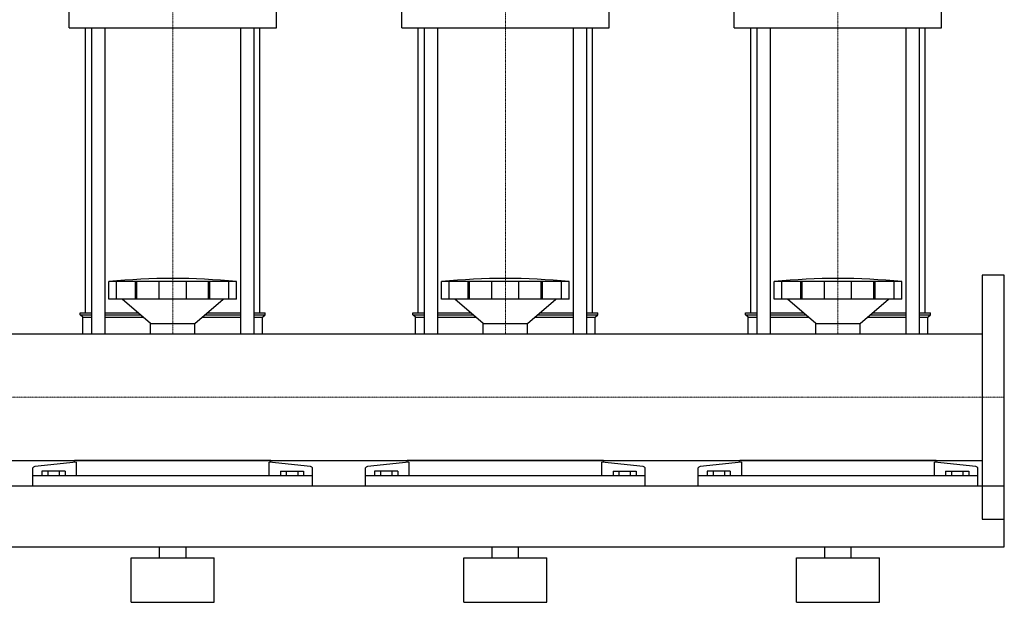
# Model space of a CAD drawing. Extents: x 0 to 1500, y 0 to 1885.
# Drawn here: x 612 to 1500, y 0 to 525 of the extents above; entities that cross this region are included whole.
import ezdxf

# ---------------------------------------------------------------- set-up
doc = ezdxf.new("R2010")
doc.units = 0
doc.linetypes.add('DASHDOT', pattern=[1, 0.5, -0.25, 0, -0.25])
doc.layers.get('0').update_dxf_attribs({"color": 124})
doc.layers.add('CP_AXIS', color=143, linetype='DASHDOT', lineweight=18)

msp = doc.modelspace()

# ---------------------------------------------------------------- linework, layer by layer
at = {"extrusion": (0, 1, 0)}
for p, q in [((656.5, 518.12), (656.5, 665.94)), ((843.5, 518.12), (843.5, 665.94)), ((956.5, 518.12), (956.5, 665.94)), ((1143.5, 518.12), (1143.5, 665.94)), ((1256.5, 518.12), (1256.5, 665.94)), ((1443.5, 518.12), (1443.5, 665.94)), ((656.5, 518.12), (843.5, 518.12)), ((671.5, 261), (671.5, 518.12)), ((676.82, 518.12), (676.82, 242.15)), ((688.82, 518.12), (688.82, 242.15)), ((811.18, 518.12), (811.18, 242.15)), ((823.18, 518.12), (823.18, 242.15)), ((828.5, 261), (828.5, 518.12)), ((956.5, 518.12), (1143.5, 518.12)), ((971.5, 261), (971.5, 518.12)), ((976.82, 518.12), (976.82, 242.15)), ((988.82, 518.12), (988.82, 242.15)), ((1111.18, 518.12), (1111.18, 242.15)), ((1123.18, 518.12), (1123.18, 242.15)), ((1128.5, 261), (1128.5, 518.12)), ((1256.5, 518.12), (1443.5, 518.12)), ((1271.5, 261), (1271.5, 518.12)), ((1276.82, 518.12), (1276.82, 242.15)), ((1288.82, 518.12), (1288.82, 242.15)), ((1411.18, 518.12), (1411.18, 242.15)), ((1423.18, 518.12), (1423.18, 242.15)), ((1428.5, 261), (1428.5, 518.12)), ((692.5, 273.35), (692.5, 289.21)), ((699.25, 273.35), (699.25, 289.21)), ((716.41, 273.35), (716.41, 289.21)), ((717.72, 273.35), (717.72, 289.21)), ((737.71, 273.35), (737.71, 289.21)), ((762.29, 273.35), (762.29, 289.21)), ((782.28, 273.35), (782.28, 289.21)), ((783.59, 273.35), (783.59, 289.21)), ((800.75, 273.35), (800.75, 289.21)), ((807.5, 273.35), (807.5, 289.21)), ((992.5, 273.35), (992.5, 289.21)), ((999.25, 273.35), (999.25, 289.21)), ((1016.41, 273.35), (1016.41, 289.21)), ((1017.72, 273.35), (1017.72, 289.21)), ((1037.71, 273.35), (1037.71, 289.21)), ((1062.29, 273.35), (1062.29, 289.21)), ((1082.28, 273.35), (1082.28, 289.21)), ((1083.59, 273.35), (1083.59, 289.21)), ((1100.75, 273.35), (1100.75, 289.21)), ((1107.5, 273.35), (1107.5, 289.21)), ((1292.5, 273.35), (1292.5, 289.21)), ((1299.25, 273.35), (1299.25, 289.21)), ((1316.41, 273.35), (1316.41, 289.21)), ((1317.72, 273.35), (1317.72, 289.21)), ((1337.71, 273.35), (1337.71, 289.21)), ((1362.29, 273.35), (1362.29, 289.21)), ((1382.28, 273.35), (1382.28, 289.21)), ((1383.59, 273.35), (1383.59, 289.21)), ((1400.75, 273.35), (1400.75, 289.21)), ((1407.5, 273.35), (1407.5, 289.21)), ((807.5, 273.35), (692.5, 273.35)), ((730, 251.41), (704.5, 273.35)), ((770, 251.41), (795.5, 273.35)), ((807.5, 273.35), (807.5, 273.35)), ((1107.5, 273.35), (992.5, 273.35)), ((1030, 251.41), (1004.5, 273.35)), ((1070, 251.41), (1095.5, 273.35)), ((1107.5, 273.35), (1107.5, 273.35)), ((1407.5, 273.35), (1292.5, 273.35)), ((1330, 251.41), (1304.5, 273.35)), ((1370, 251.41), (1395.5, 273.35)), ((1407.5, 273.35), (1407.5, 273.35)), ((666.5, 261), (676.82, 261)), ((666.5, 259.15), (666.5, 261)), ((666.5, 259.15), (676.82, 259.15)), ((669, 257.31), (666.5, 259.15)), ((688.82, 261), (718.86, 261)), ((688.82, 259.15), (721, 259.15)), ((779, 259.15), (811.18, 259.15)), ((781.14, 261), (811.18, 261)), ((823.18, 261), (833.5, 261)), ((823.18, 259.15), (833.5, 259.15)), ((831, 257.31), (833.5, 259.15)), ((833.5, 259.15), (833.5, 261)), ((966.5, 261), (976.82, 261)), ((966.5, 259.15), (966.5, 261)), ((966.5, 259.15), (976.82, 259.15)), ((969, 257.31), (966.5, 259.15)), ((988.82, 261), (1018.86, 261)), ((988.82, 259.15), (1021, 259.15)), ((1079, 259.15), (1111.18, 259.15)), ((1081.14, 261), (1111.18, 261)), ((1123.18, 261), (1133.5, 261)), ((1123.18, 259.15), (1133.5, 259.15)), ((1131, 257.31), (1133.5, 259.15)), ((1133.5, 259.15), (1133.5, 261)), ((1266.5, 261), (1276.82, 261)), ((1266.5, 259.15), (1266.5, 261)), ((1266.5, 259.15), (1276.82, 259.15)), ((1269, 257.31), (1266.5, 259.15)), ((1288.82, 261), (1318.86, 261)), ((1288.82, 259.15), (1321, 259.15)), ((1379, 259.15), (1411.18, 259.15)), ((1381.14, 261), (1411.18, 261)), ((1423.18, 261), (1433.5, 261)), ((1423.18, 259.15), (1433.5, 259.15)), ((1431, 257.31), (1433.5, 259.15)), ((1433.5, 259.15), (1433.5, 261)), ((669, 257.31), (676.82, 257.31)), ((669, 242.15), (669, 257.31)), ((688.82, 257.31), (723.14, 257.31)), ((730, 251.41), (770, 251.41)), ((730, 242.15), (730, 251.41)), ((770, 242.15), (770, 251.41)), ((776.86, 257.31), (811.18, 257.31)), ((823.18, 257.31), (831, 257.31)), ((831, 242.15), (831, 257.31)), ((969, 257.31), (976.82, 257.31)), ((969, 242.15), (969, 257.31)), ((988.82, 257.31), (1023.14, 257.31)), ((1030, 251.41), (1070, 251.41)), ((1030, 242.15), (1030, 251.41)), ((1070, 242.15), (1070, 251.41)), ((1076.86, 257.31), (1111.18, 257.31)), ((1123.18, 257.31), (1131, 257.31)), ((1131, 242.15), (1131, 257.31)), ((1269, 257.31), (1276.82, 257.31)), ((1269, 242.15), (1269, 257.31)), ((1288.82, 257.31), (1323.14, 257.31)), ((1330, 251.41), (1370, 251.41)), ((1330, 242.15), (1330, 251.41)), ((1370, 242.15), (1370, 251.41)), ((1376.86, 257.31), (1411.18, 257.31)), ((1423.18, 257.31), (1431, 257.31)), ((1431, 242.15), (1431, 257.31)), ((20, 242.15), (1480, 242.15)), ((1480, 242.15), (1480, 127.85)), ((20, 127.85), (1480, 127.85)), ((663.05, 126.38), (625.61, 122.36)), ((661.5, 126.21), (661.5, 127.85)), ((663.05, 126.38), (663.05, 114.13)), ((836.95, 114.13), (836.95, 126.38)), ((874.39, 122.36), (836.95, 126.38)), ((838.5, 126.21), (838.5, 127.85)), ((963.05, 126.38), (925.61, 122.36)), ((961.5, 126.21), (961.5, 127.85)), ((963.05, 126.38), (963.05, 114.13)), ((1136.95, 114.13), (1136.95, 126.38)), ((1174.39, 122.36), (1136.95, 126.38)), ((1138.5, 126.21), (1138.5, 127.85)), ((1263.05, 126.38), (1225.61, 122.36)), ((1261.5, 126.21), (1261.5, 127.85)), ((1263.05, 126.38), (1263.05, 114.13)), ((1436.95, 114.13), (1436.95, 126.38)), ((1474.39, 122.36), (1436.95, 126.38)), ((1438.5, 126.21), (1438.5, 127.85)), ((624, 105), (624, 121.3)), ((632.11, 118.16), (632.11, 114.13)), ((652.89, 118.16), (632.11, 118.16)), ((637.3, 118.16), (637.3, 114.13)), ((647.7, 118.16), (647.7, 114.13)), ((652.89, 118.16), (652.89, 114.13)), ((847.11, 118.16), (867.89, 118.16)), ((847.11, 118.16), (847.11, 114.13)), ((852.3, 118.16), (852.3, 114.13)), ((862.7, 118.16), (862.7, 114.13)), ((867.89, 118.16), (867.89, 114.13)), ((876, 105), (876, 121.3)), ((924, 105), (924, 121.3)), ((932.11, 118.16), (932.11, 114.13)), ((952.89, 118.16), (932.11, 118.16)), ((937.3, 118.16), (937.3, 114.13)), ((947.7, 118.16), (947.7, 114.13)), ((952.89, 118.16), (952.89, 114.13)), ((1147.11, 118.16), (1167.89, 118.16)), ((1147.11, 118.16), (1147.11, 114.13)), ((1152.3, 118.16), (1152.3, 114.13)), ((1162.7, 118.16), (1162.7, 114.13)), ((1167.89, 118.16), (1167.89, 114.13)), ((1176, 105), (1176, 121.3)), ((1224, 105), (1224, 121.3)), ((1232.11, 118.16), (1232.11, 114.13)), ((1252.89, 118.16), (1232.11, 118.16)), ((1237.3, 118.16), (1237.3, 114.13)), ((1247.7, 118.16), (1247.7, 114.13)), ((1252.89, 118.16), (1252.89, 114.13)), ((1447.11, 118.16), (1467.89, 118.16)), ((1447.11, 118.16), (1447.11, 114.13)), ((1452.3, 118.16), (1452.3, 114.13)), ((1462.7, 118.16), (1462.7, 114.13)), ((1467.89, 118.16), (1467.89, 114.13)), ((1476, 105), (1476, 121.3)), ((876, 114.13), (624, 114.13)), ((1176, 114.13), (924, 114.13)), ((1476, 114.13), (1224, 114.13)), ((0, 105), (1500, 105)), ((1500, 50), (1500, 105)), ((0, 50), (1500, 50)), ((738, 40), (738, 50)), ((762, 40), (762, 50)), ((1038, 40), (1038, 50)), ((1062, 40), (1062, 50)), ((1338, 40), (1338, 50)), ((1362, 40), (1362, 50)), ((712.5, 40), (787.5, 40)), ((712.5, 0), (712.5, 40)), ((787.5, 0), (787.5, 40)), ((1012.5, 40), (1087.5, 40)), ((1012.5, 0), (1012.5, 40)), ((1087.5, 0), (1087.5, 40)), ((1312.5, 40), (1387.5, 40)), ((1312.5, 0), (1312.5, 40)), ((1387.5, 0), (1387.5, 40)), ((712.5, 0), (787.5, 0)), ((1012.5, 0), (1087.5, 0)), ((1312.5, 0), (1387.5, 0))]:
    msp.add_line(p, q, dxfattribs=at)
for p, q in [((1500, 295), (1480, 295)), ((1480, 295), (1480, 75)), ((1500, 75), (1500, 295)), ((807.5, 289.21), (692.5, 289.21)), ((1107.5, 289.21), (992.5, 289.21)), ((1407.5, 289.21), (1292.5, 289.21)), ((669, 242.15), (831, 242.15)), ((969, 242.15), (1131, 242.15)), ((1269, 242.15), (1431, 242.15)), ((838.5, 127.85), (661.5, 127.85)), ((1138.5, 127.85), (961.5, 127.85)), ((1438.5, 127.85), (1261.5, 127.85)), ((624, 105), (876, 105)), ((924, 105), (1176, 105)), ((1224, 105), (1476, 105)), ((1480, 75), (1500, 75))]:
    msp.add_line(p, q)
for centre, major_axis, ratio, start_param, end_param in [((750, -14.15), (-415.28, 0), 0.737596, 4.573482, 4.851296), ((1050, -14.15), (-415.28, 0), 0.737596, 4.573482, 4.851296), ((1350, -14.15), (-415.28, 0), 0.737596, 4.573482, 4.851296), ((626, 121.3), (-2, 0), 0.537015, -1.373401, 0), ((874, 121.3), (2, 0), 0.537015, 0, 1.373401), ((926, 121.3), (-2, 0), 0.537015, -1.373401, 0), ((1174, 121.3), (2, 0), 0.537015, 0, 1.373401), ((1226, 121.3), (-2, 0), 0.537015, -1.373401, 0), ((1474, 121.3), (2, 0), 0.537015, 0, 1.373401)]:
    msp.add_ellipse(centre, major_axis=major_axis, ratio=ratio, start_param=start_param, end_param=end_param)
at = {"layer": 'CP_AXIS'}
for p, q in [((750, 242.15), (750, 677)), ((1050, 242.15), (1050, 677)), ((1350, 242.15), (1350, 677)), ((1480, 185), (20, 185)), ((1480, 185), (1500, 185))]:
    msp.add_line(p, q, dxfattribs=at)

doc.saveas('drawing.dxf')
